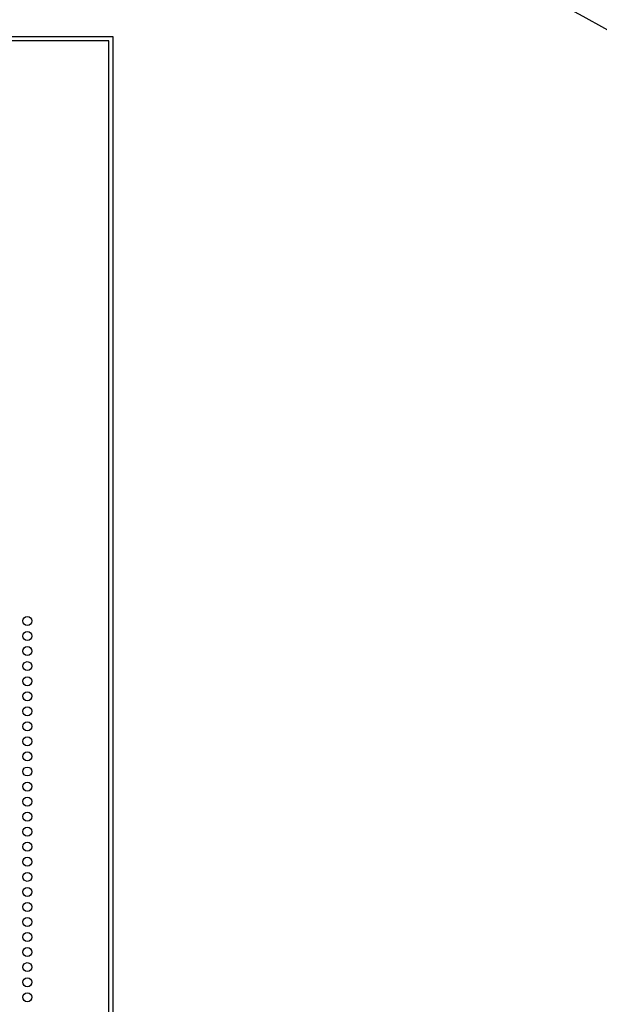
# Model space of a CAD drawing. Units: inches. Extents: x 2563 to 396160, y 1442 to 129024.
# Drawn here: x 76138 to 90580, y 85164 to 109698 of the extents above; entities that cross this region are included whole.
import ezdxf

# ---------------------------------------------------------------- set-up
doc = ezdxf.new("R2010")
doc.units = ezdxf.units.IN
doc.header["$MEASUREMENT"] = 0
doc.layers.add('1 - Negative', color=150, linetype='Continuous')

msp = doc.modelspace()

# ---------------------------------------------------------------- linework, layer by layer
at = {"layer": '1 - Negative'}
for points in [[(53263, 109267), (53263, 68942), (78463, 68942), (78463, 109267)], [(53363, 109167), (53363, 69042), (78363, 69042), (78363, 109167)]]:
    msp.add_lwpolyline(points, close=True, dxfattribs=at)
for radius in [54000, 51000]:
    msp.add_circle((65863, 64942), radius, dxfattribs=at)
at = {"layer": '1 - Negative', "ltscale": 2}
for centre in [(76328, 94715), (76328, 94340), (76328, 93965), (76328, 93590), (76328, 93215), (76328, 92840), (76328, 92465), (76328, 92090), (76328, 91715), (76328, 91340), (76328, 90965), (76328, 90590), (76328, 90215), (76328, 89840), (76328, 89465), (76328, 89090), (76328, 88715), (76328, 88340), (76328, 87965), (76328, 87590), (76328, 87215), (76328, 86840), (76328, 86465), (76328, 86090), (76328, 85715), (76328, 85340)]:
    msp.add_circle(centre, 112, dxfattribs=at)

doc.saveas('drawing.dxf')
